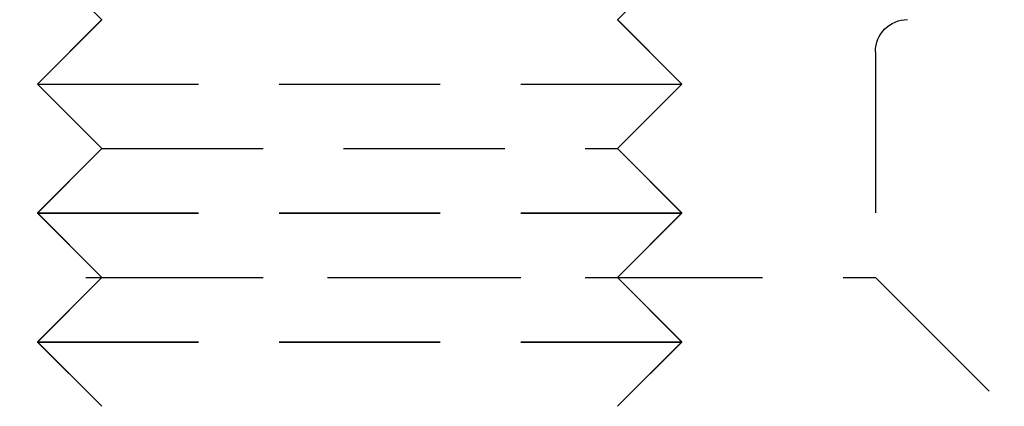
# Model space of a CAD drawing. Extents: x 1156 to 2481, y -90 to 566.
# Drawn here: x 1291 to 1306, y 455 to 461 of the extents above; entities that cross this region are included whole.
import ezdxf

# ---------------------------------------------------------------- set-up
doc = ezdxf.new("R2010")
doc.units = 0
doc.header["$LTSCALE"] = 10
doc.linetypes.add('VERDECKT', pattern=[0.375, 0.25, -0.125])
doc.layers.get('0').update_dxf_attribs({"linetype": 'CONTINUOUS'})
doc.layers.add('STEMPEL', color=3, linetype='CONTINUOUS')

# ---------------------------------------------------------------- blocks, each defined once
blk = doc.blocks.new('A$C7D3F380A')
at = {"color": 1, "linetype": 'VERDECKT', "extrusion": (0, 1, 2e-16)}
for p, q in [((1281.962, 105.536), (1280.962, 106.536)), ((1289.962, 105.536), (1290.962, 106.536)), ((1281.962, 105.539), (1280.962, 104.539)), ((1281.962, 105.536), (1280.962, 104.536)), ((1289.962, 105.539), (1290.962, 104.539)), ((1289.962, 105.536), (1290.962, 104.536)), ((1293.962, 105.039), (1293.962, 101.539)), ((1280.962, 104.539), (1290.962, 104.539)), ((1281.962, 103.539), (1280.962, 104.539)), ((1280.962, 104.536), (1290.962, 104.536)), ((1281.962, 103.536), (1280.962, 104.536)), ((1289.962, 103.539), (1290.962, 104.539)), ((1289.962, 103.536), (1290.962, 104.536)), ((1281.962, 103.539), (1280.962, 102.539)), ((1281.962, 103.536), (1280.962, 102.536)), ((1281.962, 103.539), (1289.962, 103.539)), ((1281.962, 103.536), (1289.962, 103.536)), ((1289.962, 103.539), (1290.962, 102.539)), ((1289.962, 103.536), (1290.962, 102.536)), ((1280.962, 102.539), (1290.962, 102.539)), ((1281.962, 101.539), (1280.962, 102.539)), ((1280.962, 102.536), (1290.962, 102.536)), ((1281.962, 101.536), (1280.962, 102.536)), ((1289.962, 101.539), (1290.962, 102.539)), ((1289.962, 101.536), (1290.962, 102.536)), ((1277.962, 101.539), (1285.962, 101.539)), ((1281.962, 101.539), (1280.962, 100.539)), ((1281.962, 101.536), (1280.962, 100.536)), ((1281.962, 101.536), (1289.962, 101.536)), ((1285.962, 101.539), (1293.962, 101.539)), ((1289.962, 101.539), (1290.962, 100.539)), ((1289.962, 101.536), (1290.962, 100.536)), ((1293.962, 101.539), (1295.962, 99.539)), ((1280.962, 100.539), (1290.962, 100.539)), ((1281.962, 99.539), (1280.962, 100.539)), ((1280.962, 100.536), (1290.962, 100.536)), ((1281.96, 99.539), (1280.962, 100.536)), ((1289.962, 99.539), (1290.962, 100.539)), ((1289.964, 99.539), (1290.962, 100.536))]:
    blk.add_line(p, q, dxfattribs=at)
at = {"color": 1, "linetype": 'VERDECKT', "extrusion": (0, 2e-16, -1)}
blk.add_arc((-1294.462, 105.039), 0.5, 0, 90, dxfattribs=at)

msp = doc.modelspace()

# ---------------------------------------------------------------- block references
at = {"layer": 'STEMPEL'}
msp.add_blockref('A$C7D3F380A', (9.882, 355.34, -119.428), dxfattribs=at)

doc.saveas('drawing.dxf')
